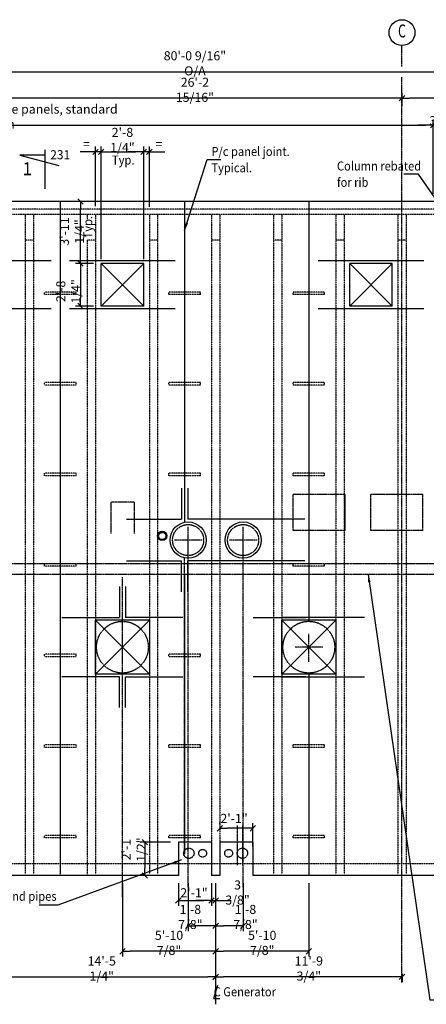
# Model space of a CAD drawing. Extents: x 96449 to 195274, y 53688 to 92037.
# Drawn here: x 145904 to 153758, y 73010 to 92037 of the extents above; entities that cross this region are included whole.
import ezdxf
from ezdxf.enums import TextEntityAlignment as Align

# ---------------------------------------------------------------- set-up
doc = ezdxf.new("R2010")
doc.units = 0
for name, pattern in [('CENTER', [37.5, 26.25, -3.75, 3.75, -3.75]), ('CENTER2', [16.875, 11.25, -1.875, 1.875, -1.875]), ('HIDDEN', [5.625, 3.75, -1.875]), ('HIDDEN2', [2.8125, 1.875, -0.9375])]:
    doc.linetypes.add(name, pattern=pattern)
doc.layers.get('0').update_dxf_attribs({"linetype": 'CONTINUOUS'})
doc.layers.get('DEFPOINTS').update_dxf_attribs({"linetype": 'CONTINUOUS'})
for name, color, linetype in [('CENTRE', 7, 'CENTER'), ('CONCRETE', 1, 'CONTINUOUS'), ('DIM', 7, 'CONTINUOUS'), ('GRID', 6, 'CENTER2'), ('HIDDEN', 7, 'HIDDEN'), ('HIDDEN1', 7, 'HIDDEN2'), ('OUTLINE', 7, 'CONTINUOUS'), ('PC', 7, 'CONTINUOUS'), ('REFS', 3, 'CONTINUOUS'), ('REO', 2, 'CONTINUOUS'), ('TEXT', 1, 'CONTINUOUS')]:
    doc.layers.add(name, color=color, linetype=linetype)
doc.styles.add('8DINB', font='simplex.shx', dxfattribs={"width": 0.7, "height": 0.2})
doc.styles.add('ISO3098B', font='ISO3098B.shx')
doc.styles.get("Standard").update_dxf_attribs({"font": 'ISO3098B.SHX', "width": 0.9})
doc.dimstyles.get("Standard").update_dxf_attribs({"dimtxt": 0.18, "dimasz": 0.18, "dimexe": 0.18, "dimexo": 0.0625, "dimgap": 0.09, "dimtad": 0, "dimtih": 1, "dimtoh": 1, "dimdec": 4, "dimzin": 0, "dimtxsty": '8DINB', "dimcen": 0.09, "dimazin": 3, "dimtfac": 1, "dimtdec": 4, "dimtofl": 0, "dimtmove": 0, "dimatfit": 3, "dimtolj": 1, "dimtzin": 0})

# ---------------------------------------------------------------- blocks, each defined once
blk = doc.blocks.new('REB')
at = {"layer": 'HIDDEN'}
for p, q in [((610, 50), (0, 50)), ((0, 0), (0, 50)), ((610, 0), (0, 0)), ((610, 0), (610, 50))]:
    blk.add_line(p, q, dxfattribs=at)
blk = doc.blocks.new('TICK01')
at = {"layer": 'DIM', "color": 7, "linetype": 'CONTINUOUS'}
blk.add_line((0, 0), (-1, 0), dxfattribs=at)
at = {"layer": 'DIM', "color": 2, "linetype": 'CONTINUOUS'}
blk.add_line((-0.35, -0.35), (0.35, 0.35), dxfattribs=at)
blk = doc.blocks.new('*D37')
at = {"linetype": 'BYBLOCK'}
for p, q in [((149689, 75349), (149689, 74426)), ((150220, 75349), (150220, 74426)), ((150070, 74526), (149839, 74526))]:
    blk.add_line(p, q, dxfattribs=at)
at = {"layer": 'DEFPOINTS', "color": 0, "linetype": 'BYBLOCK'}
for p in [(149689, 75499), (150220, 75499), (149689, 74526)]:
    blk.add_point(p, dxfattribs=at)
at = {"linetype": 'BYBLOCK', "xscale": 150, "yscale": 150, "zscale": 150, "rotation": 180}
blk.add_blockref('TICK01', (149689, 74526), dxfattribs=at)
at = {"linetype": 'BYBLOCK', "xscale": 150, "yscale": 150, "zscale": 150}
blk.add_blockref('TICK01', (150220, 74526), dxfattribs=at)
at = {"color": 1, "linetype": 'BYBLOCK', "insert": (150265, 74698), "char_height": 175, "attachment_point": 5}
blk.add_mtext('\\A1;1\'-8 7/8"', dxfattribs=at)
blk = doc.blocks.new('*D36')
at = {"linetype": 'BYBLOCK'}
for p, q in [((149158, 75349), (149158, 74426)), ((149689, 75349), (149689, 74426)), ((149539, 74526), (149308, 74526))]:
    blk.add_line(p, q, dxfattribs=at)
at = {"layer": 'DEFPOINTS', "color": 0, "linetype": 'BYBLOCK'}
for p in [(149158, 75499), (149689, 75499), (149158, 74526)]:
    blk.add_point(p, dxfattribs=at)
at = {"linetype": 'BYBLOCK', "xscale": 150, "yscale": 150, "zscale": 150, "rotation": 180}
blk.add_blockref('TICK01', (149158, 74526), dxfattribs=at)
at = {"linetype": 'BYBLOCK', "xscale": 150, "yscale": 150, "zscale": 150}
blk.add_blockref('TICK01', (149689, 74526), dxfattribs=at)
at = {"color": 1, "linetype": 'BYBLOCK', "insert": (149201, 74698), "char_height": 175, "attachment_point": 5}
blk.add_mtext('\\A1;1\'-8 7/8"', dxfattribs=at)
blk = doc.blocks.new('*D39')
at = {"linetype": 'BYBLOCK'}
for p, q in [((151489, 75349), (151489, 73934)), ((149689, 74701), (149689, 73934)), ((151339, 74034), (149839, 74034))]:
    blk.add_line(p, q, dxfattribs=at)
at = {"layer": 'DEFPOINTS', "color": 0, "linetype": 'BYBLOCK'}
for p in [(151489, 75499), (149689, 74851), (149689, 74034)]:
    blk.add_point(p, dxfattribs=at)
at = {"linetype": 'BYBLOCK', "xscale": 150, "yscale": 150, "zscale": 150, "rotation": 180}
blk.add_blockref('TICK01', (149689, 74034), dxfattribs=at)
at = {"linetype": 'BYBLOCK', "xscale": 150, "yscale": 150, "zscale": 150}
blk.add_blockref('TICK01', (151489, 74034), dxfattribs=at)
at = {"color": 1, "linetype": 'BYBLOCK', "insert": (150589, 74197), "char_height": 175, "attachment_point": 5}
blk.add_mtext('\\A1;5\'-10 7/8"', dxfattribs=at)
blk = doc.blocks.new('*D38')
at = {"linetype": 'BYBLOCK'}
for p, q in [((147889, 75349), (147889, 73934)), ((149689, 74835), (149689, 73934)), ((149539, 74034), (148039, 74034))]:
    blk.add_line(p, q, dxfattribs=at)
at = {"layer": 'DEFPOINTS', "color": 0, "linetype": 'BYBLOCK'}
for p in [(147889, 75499), (149689, 74985), (147889, 74034)]:
    blk.add_point(p, dxfattribs=at)
at = {"linetype": 'BYBLOCK', "xscale": 150, "yscale": 150, "zscale": 150, "rotation": 180}
blk.add_blockref('TICK01', (147889, 74034), dxfattribs=at)
at = {"linetype": 'BYBLOCK', "xscale": 150, "yscale": 150, "zscale": 150}
blk.add_blockref('TICK01', (149689, 74034), dxfattribs=at)
at = {"color": 1, "linetype": 'BYBLOCK', "insert": (148789, 74197), "char_height": 175, "attachment_point": 5}
blk.add_mtext('\\A1;5\'-10 7/8"', dxfattribs=at)
blk = doc.blocks.new('*D44')
at = {"linetype": 'BYBLOCK'}
for p, q in [((145289, 74069), (145289, 73438)), ((149689, 74103), (149689, 73438)), ((145439, 73538), (149539, 73538))]:
    blk.add_line(p, q, dxfattribs=at)
at = {"layer": 'DEFPOINTS', "color": 0, "linetype": 'BYBLOCK'}
for p in [(145289, 74219), (149689, 74253), (149689, 73538)]:
    blk.add_point(p, dxfattribs=at)
at = {"linetype": 'BYBLOCK', "xscale": 150, "yscale": 150, "zscale": 150, "rotation": 180}
blk.add_blockref('TICK01', (145289, 73538), dxfattribs=at)
at = {"linetype": 'BYBLOCK', "xscale": 150, "yscale": 150, "zscale": 150}
blk.add_blockref('TICK01', (149689, 73538), dxfattribs=at)
at = {"color": 1, "linetype": 'BYBLOCK', "insert": (147489, 73701), "char_height": 175, "attachment_point": 5}
blk.add_mtext('\\A1;14\'-5 1/4"', dxfattribs=at)
blk = doc.blocks.new('*D46')
at = {"linetype": 'BYBLOCK'}
for p, q in [((145289, 90373), (145289, 90621)), ((153289, 90430), (153289, 90621)), ((153139, 90521), (145439, 90521))]:
    blk.add_line(p, q, dxfattribs=at)
at = {"layer": 'DEFPOINTS', "color": 0, "linetype": 'BYBLOCK'}
for p in [(145289, 90521), (145289, 90223), (153289, 90280)]:
    blk.add_point(p, dxfattribs=at)
at = {"linetype": 'BYBLOCK', "xscale": 150, "yscale": 150, "zscale": 150, "rotation": 180}
blk.add_blockref('TICK01', (145289, 90521), dxfattribs=at)
at = {"linetype": 'BYBLOCK', "xscale": 150, "yscale": 150, "zscale": 150}
blk.add_blockref('TICK01', (153289, 90521), dxfattribs=at)
at = {"color": 1, "linetype": 'BYBLOCK', "insert": (149289, 90683), "char_height": 175, "attachment_point": 5}
blk.add_mtext('\\A1;26\'-2 15/16"', dxfattribs=at)
blk = doc.blocks.new('*D47')
at = {"linetype": 'BYBLOCK'}
for p, q in [((153289, 90373), (153289, 90621)), ((161289, 90430), (161289, 90621)), ((161139, 90521), (153439, 90521))]:
    blk.add_line(p, q, dxfattribs=at)
at = {"layer": 'DEFPOINTS', "color": 0, "linetype": 'BYBLOCK'}
for p in [(153289, 90521), (153289, 90223), (161289, 90280)]:
    blk.add_point(p, dxfattribs=at)
at = {"linetype": 'BYBLOCK', "xscale": 150, "yscale": 150, "zscale": 150, "rotation": 180}
blk.add_blockref('TICK01', (153289, 90521), dxfattribs=at)
at = {"linetype": 'BYBLOCK', "xscale": 150, "yscale": 150, "zscale": 150}
blk.add_blockref('TICK01', (161289, 90521), dxfattribs=at)
at = {"color": 1, "linetype": 'BYBLOCK', "insert": (157289, 90683), "char_height": 175, "attachment_point": 5}
blk.add_mtext('\\A1;26\'-2 15/16"', dxfattribs=at)
blk = doc.blocks.new('*D48')
at = {"linetype": 'BYBLOCK'}
for p, q in [((149689, 73653), (149689, 73439)), ((153139, 73539), (149839, 73539)), ((153289, 73602), (153289, 73439))]:
    blk.add_line(p, q, dxfattribs=at)
at = {"layer": 'DEFPOINTS', "color": 0, "linetype": 'BYBLOCK'}
for p in [(149689, 73803), (153289, 73752), (149689, 73539)]:
    blk.add_point(p, dxfattribs=at)
at = {"linetype": 'BYBLOCK', "xscale": 150, "yscale": 150, "zscale": 150, "rotation": 180}
blk.add_blockref('TICK01', (149689, 73539), dxfattribs=at)
at = {"linetype": 'BYBLOCK', "xscale": 150, "yscale": 150, "zscale": 150}
blk.add_blockref('TICK01', (153289, 73539), dxfattribs=at)
at = {"color": 1, "linetype": 'BYBLOCK', "insert": (151489, 73701), "char_height": 175, "attachment_point": 5}
blk.add_mtext('\\A1;11\'-9 3/4"', dxfattribs=at)
blk = doc.blocks.new('*D51')
at = {"linetype": 'BYBLOCK'}
for p, q in [((137089, 88674), (137089, 91131)), ((137239, 91031), (161339, 91031)), ((161489, 88674), (161489, 91131))]:
    blk.add_line(p, q, dxfattribs=at)
at = {"layer": 'DEFPOINTS', "color": 0, "linetype": 'BYBLOCK'}
for p in [(161489, 91031), (137089, 88524), (161489, 88524)]:
    blk.add_point(p, dxfattribs=at)
at = {"linetype": 'BYBLOCK', "xscale": 150, "yscale": 150, "zscale": 150, "rotation": 180}
blk.add_blockref('TICK01', (137089, 91031), dxfattribs=at)
at = {"linetype": 'BYBLOCK', "xscale": 150, "yscale": 150, "zscale": 150}
blk.add_blockref('TICK01', (161489, 91031), dxfattribs=at)
at = {"color": 1, "linetype": 'BYBLOCK', "insert": (149289, 91194), "char_height": 175, "attachment_point": 5}
blk.add_mtext('\\A1;{80\'-0 9/16" O/A}', dxfattribs=at)
blk = doc.blocks.new('*D67')
at = {"linetype": 'BYBLOCK'}
for p, q in [((141369, 76490), (141369, 76511)), ((142009, 76059), (142009, 76511)), ((141859, 76411), (141519, 76411))]:
    blk.add_line(p, q, dxfattribs=at)
at = {"layer": 'DEFPOINTS', "color": 0, "linetype": 'BYBLOCK'}
for p in [(141369, 76411), (141369, 76340), (142009, 75909)]:
    blk.add_point(p, dxfattribs=at)
at = {"linetype": 'BYBLOCK', "xscale": 150, "yscale": 150, "zscale": 150, "rotation": 180}
blk.add_blockref('TICK01', (141369, 76411), dxfattribs=at)
at = {"linetype": 'BYBLOCK', "xscale": 150, "yscale": 150, "zscale": 150}
blk.add_blockref('TICK01', (142009, 76411), dxfattribs=at)
at = {"color": 1, "linetype": 'BYBLOCK', "insert": (141645, 76603), "char_height": 175, "attachment_point": 5}
blk.add_mtext('\\A1;{2\'-1"}', dxfattribs=at)
blk = doc.blocks.new('*D65')
at = {"linetype": 'BYBLOCK'}
for p, q in [((140569, 75349), (140569, 74915)), ((141209, 75349), (141209, 74915)), ((140719, 75015), (141059, 75015))]:
    blk.add_line(p, q, dxfattribs=at)
at = {"layer": 'DEFPOINTS', "color": 0, "linetype": 'BYBLOCK'}
for p in [(140569, 75499), (141209, 75499), (141209, 75015)]:
    blk.add_point(p, dxfattribs=at)
at = {"linetype": 'BYBLOCK', "xscale": 150, "yscale": 150, "zscale": 150, "rotation": 180}
blk.add_blockref('TICK01', (140569, 75015), dxfattribs=at)
at = {"linetype": 'BYBLOCK', "xscale": 150, "yscale": 150, "zscale": 150}
blk.add_blockref('TICK01', (141209, 75015), dxfattribs=at)
at = {"color": 1, "linetype": 'BYBLOCK', "insert": (140871, 75166), "char_height": 175, "attachment_point": 5}
blk.add_mtext('\\A1;{2\'-1"}', dxfattribs=at)
blk = doc.blocks.new('*D66')
at = {"linetype": 'BYBLOCK'}
for p, q in [((141209, 75349), (141209, 74915)), ((141059, 75015), (140909, 75015)), ((141209, 75015), (141289, 75015)), ((141289, 75121), (141289, 74915)), ((141439, 75015), (141589, 75015))]:
    blk.add_line(p, q, dxfattribs=at)
at = {"layer": 'DEFPOINTS', "color": 0, "linetype": 'BYBLOCK'}
for p in [(141209, 75499), (141289, 75271), (141289, 75015)]:
    blk.add_point(p, dxfattribs=at)
at = {"linetype": 'BYBLOCK', "xscale": 150, "yscale": 150, "zscale": 150}
blk.add_blockref('TICK01', (141209, 75015), dxfattribs=at)
at = {"linetype": 'BYBLOCK', "xscale": 150, "yscale": 150, "zscale": 150, "rotation": 180}
blk.add_blockref('TICK01', (141289, 75015), dxfattribs=at)
at = {"color": 1, "linetype": 'BYBLOCK', "insert": (141712, 75170), "char_height": 175, "attachment_point": 5}
blk.add_mtext('\\A1;{3 3/8"}', dxfattribs=at)
blk = doc.blocks.new('*D74')
at = {"linetype": 'BYBLOCK'}
for p, q in [((137089, 89446), (137089, 90101)), ((153892, 88674), (153892, 90101)), ((137239, 90001), (153742, 90001))]:
    blk.add_line(p, q, dxfattribs=at)
at = {"layer": 'DEFPOINTS', "color": 0, "linetype": 'BYBLOCK'}
for p in [(153892, 90001), (137089, 89296), (153892, 88524)]:
    blk.add_point(p, dxfattribs=at)
at = {"linetype": 'BYBLOCK', "xscale": 150, "yscale": 150, "zscale": 150, "rotation": 180}
blk.add_blockref('TICK01', (137089, 90001), dxfattribs=at)
at = {"linetype": 'BYBLOCK', "xscale": 150, "yscale": 150, "zscale": 150}
blk.add_blockref('TICK01', (153892, 90001), dxfattribs=at)
at = {"color": 1, "linetype": 'BYBLOCK', "insert": (145490, 90163), "char_height": 175, "attachment_point": 5}
blk.add_mtext('\\A1;{7 - 1\'-11 5/8" double Tee panels, standard width}', dxfattribs=at)
blk = doc.blocks.new('*D76')
at = {"linetype": 'BYBLOCK'}
for p, q in [((148819, 76144), (148223, 76144)), ((148323, 75994), (148323, 75649)), ((148819, 75499), (148223, 75499))]:
    blk.add_line(p, q, dxfattribs=at)
at = {"layer": 'DEFPOINTS', "color": 0, "linetype": 'BYBLOCK'}
for p in [(148969, 76144), (148323, 75499), (148969, 75499)]:
    blk.add_point(p, dxfattribs=at)
at = {"linetype": 'BYBLOCK', "xscale": 150, "yscale": 150, "zscale": 150}
for p, rotation in [((148323, 76144), 90), ((148323, 75499), 270)]:
    blk.add_blockref('TICK01', p, dxfattribs=dict(at, rotation=rotation))
at = {"color": 1, "linetype": 'BYBLOCK', "insert": (148105, 75999), "char_height": 175, "attachment_point": 5, "rotation": 90}
blk.add_mtext('\\A1;{2\'-1 1/2"}', dxfattribs=at)
blk = doc.blocks.new('*D108')
at = {"linetype": 'BYBLOCK'}
for p, q in [((153742, 90002), (153592, 90002)), ((153892, 89841), (153892, 90102)), ((153892, 90002), (154189, 90002)), ((154189, 89330), (154189, 90102)), ((154339, 90002), (154489, 90002))]:
    blk.add_line(p, q, dxfattribs=at)
at = {"layer": 'DEFPOINTS', "color": 0, "linetype": 'BYBLOCK'}
for p in [(154189, 90002), (153892, 89691), (154189, 89180)]:
    blk.add_point(p, dxfattribs=at)
at = {"linetype": 'BYBLOCK', "xscale": 150, "yscale": 150, "zscale": 150}
blk.add_blockref('TICK01', (153892, 90002), dxfattribs=at)
at = {"linetype": 'BYBLOCK', "xscale": 150, "yscale": 150, "zscale": 150, "rotation": 180}
blk.add_blockref('TICK01', (154189, 90002), dxfattribs=at)
at = {"color": 1, "linetype": 'BYBLOCK', "insert": (154053, 90233), "char_height": 175, "attachment_point": 5}
blk.add_mtext('\\A1;{11 3/4"}', dxfattribs=at)
blk = doc.blocks.new('*D120')
at = {"linetype": 'BYBLOCK'}
for p, q in [((147479, 87409), (147479, 89585)), ((147629, 89485), (148149, 89485)), ((148299, 87409), (148299, 89585))]:
    blk.add_line(p, q, dxfattribs=at)
at = {"layer": 'DEFPOINTS', "color": 0, "linetype": 'BYBLOCK'}
for p in [(148299, 89485), (147479, 87259), (148299, 87259)]:
    blk.add_point(p, dxfattribs=at)
at = {"linetype": 'BYBLOCK', "xscale": 150, "yscale": 150, "zscale": 150, "rotation": 180}
blk.add_blockref('TICK01', (147479, 89485), dxfattribs=at)
at = {"linetype": 'BYBLOCK', "xscale": 150, "yscale": 150, "zscale": 150}
blk.add_blockref('TICK01', (148299, 89485), dxfattribs=at)
at = {"color": 1, "linetype": 'BYBLOCK', "insert": (147889, 89714), "char_height": 175, "attachment_point": 5}
blk.add_mtext('\\A1;{2\'-8 1/4"}', dxfattribs=at)
blk = doc.blocks.new('*D121')
at = {"linetype": 'BYBLOCK'}
for p, q in [((147329, 87324), (146980, 87324)), ((147080, 87174), (147080, 86654)), ((147329, 86504), (146980, 86504))]:
    blk.add_line(p, q, dxfattribs=at)
at = {"layer": 'DEFPOINTS', "color": 0, "linetype": 'BYBLOCK'}
for p in [(147479, 87324), (147080, 86504), (147479, 86504)]:
    blk.add_point(p, dxfattribs=at)
at = {"linetype": 'BYBLOCK', "xscale": 150, "yscale": 150, "zscale": 150}
for p, rotation in [((147080, 87324), 90), ((147080, 86504), 270)]:
    blk.add_blockref('TICK01', p, dxfattribs=dict(at, rotation=rotation))
at = {"color": 1, "linetype": 'BYBLOCK', "insert": (146844, 86787), "char_height": 175, "attachment_point": 5, "rotation": 90}
blk.add_mtext('\\A1;{2\'-8 1/4"}', dxfattribs=at)
blk = doc.blocks.new('*D122')
at = {"linetype": 'BYBLOCK'}
for p, q in [((148149, 89485), (147999, 89485)), ((148299, 89211), (148299, 89585)), ((148409, 89485), (148299, 89485)), ((148409, 88424), (148409, 89585)), ((148559, 89485), (148709, 89485))]:
    blk.add_line(p, q, dxfattribs=at)
at = {"layer": 'DEFPOINTS', "color": 0, "linetype": 'BYBLOCK'}
for p in [(148299, 89485), (148299, 89061), (148409, 88274)]:
    blk.add_point(p, dxfattribs=at)
at = {"linetype": 'BYBLOCK', "xscale": 150, "yscale": 150, "zscale": 150}
blk.add_blockref('TICK01', (148299, 89485), dxfattribs=at)
at = {"linetype": 'BYBLOCK', "xscale": 150, "yscale": 150, "zscale": 150, "rotation": 180}
blk.add_blockref('TICK01', (148409, 89485), dxfattribs=at)
at = {"color": 1, "linetype": 'BYBLOCK', "insert": (148593, 89636), "char_height": 175, "attachment_point": 5}
blk.add_mtext('\\A1;{=}', dxfattribs=at)
blk = doc.blocks.new('*D123')
at = {"linetype": 'BYBLOCK'}
for p, q in [((147219, 89485), (147069, 89485)), ((147369, 88435), (147369, 89585)), ((147479, 89485), (147369, 89485)), ((147479, 88424), (147479, 89585)), ((147629, 89485), (147779, 89485))]:
    blk.add_line(p, q, dxfattribs=at)
at = {"layer": 'DEFPOINTS', "color": 0, "linetype": 'BYBLOCK'}
for p in [(147369, 89485), (147369, 88285), (147479, 88274)]:
    blk.add_point(p, dxfattribs=at)
at = {"linetype": 'BYBLOCK', "xscale": 150, "yscale": 150, "zscale": 150}
blk.add_blockref('TICK01', (147369, 89485), dxfattribs=at)
at = {"linetype": 'BYBLOCK', "xscale": 150, "yscale": 150, "zscale": 150, "rotation": 180}
blk.add_blockref('TICK01', (147479, 89485), dxfattribs=at)
at = {"color": 1, "linetype": 'BYBLOCK', "insert": (147194, 89636), "char_height": 175, "attachment_point": 5}
blk.add_mtext('\\A1;{=}', dxfattribs=at)
blk = doc.blocks.new('*D124')
at = {"linetype": 'BYBLOCK'}
for p, q in [((147136, 88524), (146980, 88524)), ((147080, 87474), (147080, 88374)), ((147142, 87324), (146980, 87324))]:
    blk.add_line(p, q, dxfattribs=at)
at = {"layer": 'DEFPOINTS', "color": 0, "linetype": 'BYBLOCK'}
for p in [(147080, 88524), (147286, 88524), (147292, 87324)]:
    blk.add_point(p, dxfattribs=at)
at = {"linetype": 'BYBLOCK', "xscale": 150, "yscale": 150, "zscale": 150}
for p, rotation in [((147080, 88524), 90), ((147080, 87324), 270)]:
    blk.add_blockref('TICK01', p, dxfattribs=dict(at, rotation=rotation))
at = {"color": 1, "linetype": 'BYBLOCK', "insert": (146913, 87944), "char_height": 175, "attachment_point": 5, "rotation": 90}
blk.add_mtext('\\A1;3\'-11 1/4"', dxfattribs=at)

msp = doc.modelspace()

# ---------------------------------------------------------------- linework, layer by layer
at = {"layer": 'CENTRE'}
for p, q in [((153288.86556, 91132.32413), (153288.86556, 91537.36037)), ((153288.86556, 73428.36728), (153288.86556, 90928.71846)), ((149157.86556, 75273.6596), (149157.86556, 82094.24469)), ((150219.86556, 75273.6596), (150219.86556, 82094.24469)), ((149428.76827, 81980.92502), (148891.68592, 81980.92502)), ((150490.76827, 81980.92502), (149953.68592, 81980.92502)), ((151759.76827, 79910.92502), (151222.68592, 79910.92502))]:
    msp.add_line(p, q, dxfattribs=at)
at = {"layer": 'CONCRETE'}
for p, q in [((161488.86556, 88523.92502), (137088.86556, 88523.92502)), ((148298.86556, 87323.92502), (147478.86556, 87323.92502)), ((147478.86556, 86503.92502), (147478.86556, 87323.92502)), ((148298.86556, 86503.92502), (148298.86556, 87323.92502)), ((153098.86556, 87323.92502), (152278.86556, 87323.92502)), ((152278.86556, 86503.92502), (152278.86556, 87323.92502)), ((153098.86556, 86503.92502), (153098.86556, 87323.92502)), ((148298.86556, 86503.92502), (147478.86556, 86503.92502)), ((153098.86556, 86503.92502), (152278.86556, 86503.92502)), ((147368.86556, 79390.92502), (147368.86556, 80430.92502)), ((148408.86556, 80430.92502), (147368.86556, 80430.92502)), ((148408.86556, 80430.92502), (148408.86556, 79390.92502)), ((152008.86556, 80430.92502), (150968.86556, 80430.92502)), ((150968.86556, 79390.92502), (150968.86556, 80430.92502)), ((152008.86556, 80430.92502), (152008.86556, 79390.92502)), ((148408.86556, 79390.92502), (147368.86556, 79390.92502)), ((152008.86556, 79390.92502), (150968.86556, 79390.92502)), ((149608.86556, 76143.92502), (148968.86556, 76143.92502)), ((148968.86556, 76143.92502), (148968.86556, 75498.92502)), ((149608.86556, 76133.92502), (149608.86556, 75498.92502)), ((150408.86556, 76143.92502), (149768.86556, 76143.92502)), ((149768.86556, 76143.92502), (149768.86556, 75498.92502)), ((150408.86556, 76133.92502), (150408.86556, 75498.92502)), ((148968.86556, 75498.92502), (142008.86556, 75498.92502)), ((149768.86556, 75498.92502), (149608.86556, 75498.92502)), ((149768.86556, 75498.92502), (149608.86556, 75498.92502)), ((154588.86556, 75498.92502), (150408.86556, 75498.92502))]:
    msp.add_line(p, q, dxfattribs=at)
for centre, radius in [((149157.86556, 81980.92502), 350), ((150219.86556, 81980.92502), 350), ((148657.86556, 82060.92502), 90)]:
    msp.add_circle(centre, radius, dxfattribs=at)
at = {"layer": 'DIM'}
for p, q in [((148298.86556, 86503.92502), (147478.86556, 87323.92502)), ((147478.86556, 86503.92502), (148298.86556, 87323.92502)), ((153098.86556, 86503.92502), (152278.86556, 87323.92502)), ((152278.86556, 86503.92502), (153098.86556, 87323.92502)), ((147368.86556, 79390.92502), (148408.86556, 80430.92502)), ((148408.86556, 79390.92502), (147368.86556, 80430.92502)), ((150968.86556, 79390.92502), (152008.86556, 80430.92502)), ((152008.86556, 79390.92502), (150968.86556, 80430.92502)), ((149688.86556, 73864.25652), (149688.86556, 73009.62507))]:
    msp.add_line(p, q, dxfattribs=at)
at = {"layer": 'GRID', "color": 7, "linetype": 'CENTER'}
for p, q in [((149157.86556, 81701.11415), (149157.86556, 82238.1965)), ((150219.86556, 81701.11415), (150219.86556, 82238.1965)), ((149088.86556, 75908.92502), (149088.86556, 81637.79385)), ((147888.86556, 75088.29319), (147888.86556, 81266.50241)), ((147888.86556, 79631.11415), (147888.86556, 80168.1965)), ((151488.86556, 79631.11415), (151488.86556, 80168.1965))]:
    msp.add_line(p, q, dxfattribs=at)
at = {"layer": 'GRID', "color": 2, "linetype": 'CONTINUOUS'}
msp.add_circle((153288.86556, 91787.36037), 250, dxfattribs=at)
at = {"layer": 'HIDDEN'}
for p, q in [((161388.86556, 88373.92502), (137188.55202, 88373.92502)), ((161388.86556, 88273.92502), (137188.86556, 88273.92502)), ((146008.86556, 88273.92502), (146008.86556, 75523.92502)), ((146168.86556, 88273.92502), (146168.86556, 75523.92502)), ((147208.86556, 88273.92502), (147208.86556, 88162.57486)), ((147368.86556, 88273.92502), (147368.86556, 75523.92502)), ((148408.86556, 88273.92502), (148408.86556, 75523.92502)), ((148568.86556, 88273.92502), (148568.86556, 75523.92502)), ((149608.86556, 88273.92502), (149608.86556, 76133.92502)), ((149768.86556, 88273.92502), (149768.86556, 76133.92502)), ((150808.86556, 88273.92502), (150808.86556, 75523.92502)), ((150968.86556, 88273.92502), (150968.86556, 75523.92502)), ((152008.86556, 88273.92502), (152008.86556, 75523.92502)), ((152168.86556, 88273.92502), (152168.86556, 75523.92502)), ((153208.86556, 88273.92502), (153208.86556, 75523.92502)), ((153368.86556, 88273.92502), (153368.86556, 75523.92502)), ((146168.86556, 87773.92502), (146008.86556, 87773.92502)), ((147368.86556, 87773.92502), (147208.86556, 87773.92502)), ((147208.86556, 87773.92502), (147208.86556, 75523.92502)), ((148568.86556, 87773.92502), (148408.86556, 87773.92502)), ((149768.86556, 87773.92502), (149608.86556, 87773.92502)), ((150968.86556, 87773.92502), (150808.86556, 87773.92502)), ((152168.86556, 87773.92502), (152008.86556, 87773.92502)), ((153368.86556, 87773.92502), (153208.86556, 87773.92502)), ((154588.86556, 75723.92502), (137173.86556, 75723.92502))]:
    msp.add_line(p, q, dxfattribs=at)
at = {"layer": 'HIDDEN1'}
for p, q in [((151188.86556, 82162.92502), (151188.86556, 82862.92502)), ((152188.86556, 82862.92502), (151188.86556, 82862.92502)), ((152188.86556, 82162.92502), (152188.86556, 82862.92502)), ((153688.86556, 82862.92502), (152688.86556, 82862.92502)), ((152688.86556, 82162.92502), (152688.86556, 82862.92502)), ((153688.86556, 82162.92502), (153688.86556, 82862.92502)), ((148123.86556, 82710.92502), (147673.86556, 82710.92502)), ((147673.86556, 82110.92502), (147673.86556, 82710.92502)), ((148123.86556, 82110.92502), (148123.86556, 82710.92502)), ((152188.86556, 82162.92502), (151188.86556, 82162.92502)), ((153688.86556, 82162.92502), (152688.86556, 82162.92502))]:
    msp.add_line(p, q, dxfattribs=at)
at = {"layer": 'HIDDEN1', "color": 6}
for p, q in [((154288.86556, 81521.88343), (137888.86556, 81521.88343)), ((154288.86556, 81313.88343), (137888.86556, 81313.88343)), ((150113.86556, 75695.88343), (150113.86556, 76462.49521)), ((150213.86556, 75695.88343), (150213.86556, 76462.49521))]:
    msp.add_line(p, q, dxfattribs=at)
at = {"layer": 'OUTLINE', "color": 4, "linetype": 'HIDDEN2'}
for centre, radius in [((149157.86556, 81980.92502), 300), ((150219.86556, 81980.92502), 300), ((148657.86556, 82060.92502), 70), ((147888.86556, 79910.92502), 500), ((151488.86556, 79910.92502), 500), ((149171.32438, 75928.92502), 100), ((149437.83406, 75928.92502), 75), ((149939.89707, 75928.92502), 75), ((150206.40674, 75928.92502), 100)]:
    msp.add_circle(centre, radius, dxfattribs=at)
at = {"layer": 'PC'}
for p, q in [((146688.86556, 88523.92502), (146688.86556, 80274.55085)), ((149088.86556, 88523.92502), (149088.86556, 82324.05619)), ((151488.86556, 88523.92502), (151488.86556, 80430.92502)), ((149088.86556, 81303.92502), (149088.86556, 75908.92502)), ((149088.86556, 81303.92502), (149088.86556, 75908.92502)), ((146688.86556, 80274.55085), (146688.86556, 75523.92502)), ((151488.86556, 79390.92502), (151488.86556, 75498.92502))]:
    msp.add_line(p, q, dxfattribs=at)
at = {"layer": 'REFS', "linetype": 'CONTINUOUS'}
for p, q in [((146393.49918, 88771.47072), (146393.49918, 89521.46982)), ((145909.48211, 89421.46994), (146659.70857, 89216.47019)), ((146393.49918, 89421.46994), (145909.48211, 89421.46994))]:
    msp.add_line(p, q, dxfattribs=at)
at = {"layer": 'REO'}
for p, q in [((146508.86556, 87377.21952), (144468.86556, 87377.21952)), ((148908.86556, 87377.21952), (146868.86556, 87377.21952)), ((153708.86556, 87377.21952), (151668.86556, 87377.21952)), ((146508.86556, 86450.63052), (144468.86556, 86450.63052)), ((148908.86556, 86450.63052), (146868.86556, 86450.63052)), ((153708.86556, 86450.63052), (151668.86556, 86450.63052)), ((149028.86556, 82984.29766), (149028.86556, 82384.29766)), ((149148.86556, 82984.29766), (149148.86556, 82384.29766)), ((147968.86556, 82384.29766), (149028.86556, 82384.29766)), ((151408.86556, 82384.29766), (149148.86556, 82384.29766)), ((147968.86556, 81577.55237), (149028.86556, 81577.55237)), ((149028.86556, 80977.55237), (149028.86556, 81577.55237)), ((149148.86556, 80977.55237), (149148.86556, 81577.55237)), ((151408.86556, 81577.55237), (149148.86556, 81577.55237)), ((147828.86556, 81085.83555), (147828.86556, 80484.21952)), ((147948.86556, 81085.83555), (147948.86556, 80484.21952)), ((146721.02961, 80484.21952), (147828.86556, 80484.21952)), ((149056.70152, 80484.21952), (147948.86556, 80484.21952)), ((150413.86556, 80484.21952), (151428.86556, 80484.21952)), ((152563.86556, 80484.21952), (150968.86556, 80484.21952)), ((147828.86556, 79340.83719), (146721.02961, 79340.83719)), ((147828.86556, 78744.04732), (147828.86556, 79340.83719)), ((147948.86556, 78744.04732), (147948.86556, 79340.83719)), ((147948.86556, 79340.83719), (149056.70152, 79340.83719)), ((151428.86556, 79340.83719), (150413.86556, 79340.83719)), ((150968.86556, 79340.83719), (152563.86556, 79340.83719))]:
    msp.add_line(p, q, dxfattribs=at)
at = {"layer": 'TEXT'}
msp.add_lwpolyline([(149727.0863, 73372.60907), (149646.39598, 73121.45236), (149771.0992, 73121.45236)], dxfattribs=at)

# ---------------------------------------------------------------- block references
at = {"layer": 'DIM'}
for p in [(146383.86556, 86723.92502), (148783.86556, 86723.92502), (151183.86556, 86723.92502), (146383.86556, 84973.92502), (148783.86556, 84973.92502), (151183.86556, 84973.92502), (146383.86556, 83223.92502), (148783.86556, 83223.92502), (151183.86556, 83223.92502), (146383.86556, 81473.92502), (151183.86556, 81473.92502), (146383.86556, 79723.92502), (148783.86556, 79723.92502), (146383.86556, 77973.92502), (148783.86556, 77973.92502), (151183.86556, 77973.92502), (146383.86556, 76223.92502), (148783.86556, 76223.92502), (151183.86556, 76223.92502)]:
    msp.add_blockref('REB', p, dxfattribs=at)

# ---------------------------------------------------------------- texts
at = {"layer": 'GRID', "color": 2, "linetype": 'CONTINUOUS', "style": '8DINB', "width": 0.7}
msp.add_text('C', height=250, dxfattribs=at).set_placement((153288.86056, 91787.36037), align=Align.MIDDLE)
at = {"layer": 'REFS', "color": 1, "linetype": 'CONTINUOUS', "style": 'ISO3098B', "width": 0.968035}
msp.add_text('231', height=174.999788, dxfattribs=at).set_placement((146494.30839, 89340.50883))
at = {"layer": 'REFS', "color": 2, "linetype": 'CONTINUOUS', "style": 'ISO3098B', "width": 0.968035}
msp.add_text('1', height=249.9997, dxfattribs=at).set_placement((146142.03488, 89032.67427), align=Align.RIGHT)
at = {"layer": 'TEXT', "width": 0.9}
for s, p in [('P/c panel joint.', (149607.71378, 89403.48134)), ('Typ.', (147687.25412, 89237.59317)), ('Typical.', (149607.71378, 89088.00731)), ('Column rebated', (152032.83577, 89122.67304)), ('for rib', (152032.83577, 88807.199)), ('Seal around pipes', (144816.49422, 75009.89255)), ('C Generator', (149651.82801, 73164.31897))]:
    msp.add_text(s, height=175, dxfattribs=at).set_placement(p)
msp.add_text('Typ.', height=175, rotation=90, dxfattribs=at).set_placement((147306.42125, 87810.56922))

# ---------------------------------------------------------------- dimensions: what is measured, and where the dimension line sits
at = {"layer": 'DIM'}
for base, p1, p2, text, picture, middle in [((161488.86556, 91031.47127), (137088.86556, 88523.92502), (161488.86556, 88523.92502), '{80\'-0 9/16" O/A}', '*D51', (149288.86556, 91193.97127)), ((153891.92428, 90000.73024), (137088.86556, 89295.9905), (153891.92428, 88523.92502), '{7 - 1\'-11 5/8" double Tee panels, standard width}', '*D74', (145490.39492, 90163.23024))]:
    dim = msp.add_linear_dim(base=base, p1=p1, p2=p2, text=text, dimstyle='STANDARD', override={"dimscale": 50, "dimtxt": 3.5, "dimasz": 3, "dimexe": 2, "dimexo": 3, "dimgap": 1.5, "dimtad": 1, "dimtih": 0, "dimtoh": 0, "dimlfac": 0.03937, "dimrnd": 0.0625, "dimtxsty": 'STANDARD', "dimblk1": 'TICK01', "dimblk2": 'TICK01', "dimsah": 1, "dimcen": 2, "dimclrd": 256, "dimclre": 256, "dimclrt": 1, "dimtofl": 1}, dxfattribs=at)
    dim.commit()
    dim.dimension.update_dxf_attribs({"geometry": picture, "text_midpoint": middle})
for base, p1, p2, picture, middle in [((145288.86556, 90520.79786), (153288.86556, 90279.66435), (145288.86556, 90222.92712), '*D46', (149288.86556, 90683.29786)), ((153288.86556, 90520.79786), (161288.86556, 90279.66435), (153288.86556, 90222.92712), '*D47', (157288.86556, 90683.29786)), ((147888.86556, 74034.08888), (149688.86556, 74984.83181), (147888.86556, 75498.92502), '*D38', (148788.86556, 74196.58888)), ((149688.86556, 74034.08888), (151488.86556, 75498.92502), (149688.86556, 74851.02351), '*D39', (150588.86556, 74196.58888)), ((149688.86556, 73538.451), (145288.86556, 74219.00071), (149688.86556, 74253.04303), '*D44', (147488.86556, 73700.951)), ((149688.86556, 73538.74454), (153288.86556, 73752.37193), (149688.86556, 73802.96789), '*D48', (151488.86556, 73701.24454))]:
    dim = msp.add_linear_dim(base=base, p1=p1, p2=p2, dimstyle='STANDARD', override={"dimscale": 50, "dimtxt": 3.5, "dimasz": 3, "dimexe": 2, "dimexo": 3, "dimgap": 1.5, "dimtad": 1, "dimtih": 0, "dimtoh": 0, "dimlfac": 0.03937, "dimrnd": 0.0625, "dimtxsty": 'STANDARD', "dimblk1": 'TICK01', "dimblk2": 'TICK01', "dimsah": 1, "dimcen": 2, "dimclrd": 256, "dimclre": 256, "dimclrt": 1, "dimtofl": 1}, dxfattribs=at)
    dim.commit()
    dim.dimension.update_dxf_attribs({"geometry": picture, "text_midpoint": middle})
for base, p1, p2, text, picture, middle in [((154188.86556, 90002.34727), (153891.92428, 89690.70358), (154188.86556, 89179.60771), '{11 3/4"}', '*D108', (154052.6089, 90232.96367)), ((148298.86556, 89485.05914), (147478.86556, 87258.92502), (148298.86556, 87258.92502), '{2\'-8 1/4"}', '*D120', (147888.86556, 89713.51748)), ((147368.86556, 89485.05914), (147478.86556, 88273.92502), (147368.86556, 88285.15822), '{=}', '*D123', (147193.89956, 89635.99656)), ((148298.86556, 89485.05914), (148408.86556, 88273.92502), (148298.86556, 89060.77927), '{=}', '*D122', (148593.39198, 89635.99656))]:
    dim = msp.add_linear_dim(base=base, p1=p1, p2=p2, text=text, dimstyle='STANDARD', override={"dimscale": 50, "dimtxt": 3.5, "dimasz": 3, "dimexe": 2, "dimexo": 3, "dimgap": 1.5, "dimtad": 1, "dimtih": 0, "dimtoh": 0, "dimlfac": 0.03937, "dimrnd": 0.0625, "dimtxsty": 'STANDARD', "dimblk1": 'TICK01', "dimblk2": 'TICK01', "dimsah": 1, "dimcen": 2, "dimclrd": 256, "dimclre": 256, "dimclrt": 1, "dimtofl": 1}, dxfattribs=at)
    dim.commit()
    dim.dimension.update_dxf_attribs({"geometry": picture, "text_midpoint": middle, "dimtype": 160})
dim = msp.add_linear_dim(base=(147080.41856, 88523.92502), p1=(147291.95898, 87323.92502), p2=(147286.39196, 88523.92502), angle=90, dimstyle='STANDARD', override={"dimscale": 50, "dimtxt": 3.5, "dimasz": 3, "dimexe": 2, "dimexo": 3, "dimgap": 1.5, "dimtad": 1, "dimtih": 0, "dimtoh": 0, "dimlfac": 0.03937, "dimrnd": 0.0625, "dimtxsty": 'STANDARD', "dimblk1": 'TICK01', "dimblk2": 'TICK01', "dimsah": 1, "dimcen": 2, "dimclrd": 256, "dimclre": 256, "dimclrt": 1, "dimtofl": 1}, dxfattribs=at)
dim.commit()
dim.dimension.update_dxf_attribs({"geometry": '*D124', "text_midpoint": (146913.4129, 87944.43841), "dimtype": 160})
for base, p1, p2, text, picture, middle in [((147079.53436, 86503.92502), (147478.86556, 87323.92502), (147478.86556, 86503.92502), '{2\'-8 1/4"}', '*D121', (146844.03479, 86787.07427)), ((148322.73538, 75498.92502), (148968.86556, 76143.92502), (148968.86556, 75498.92502), '{2\'-1 1/2"}', '*D76', (148105.02809, 75999.28136))]:
    dim = msp.add_linear_dim(base=base, p1=p1, p2=p2, angle=90, text=text, dimstyle='STANDARD', override={"dimscale": 50, "dimtxt": 3.5, "dimasz": 3, "dimexe": 2, "dimexo": 3, "dimgap": 1.5, "dimtad": 1, "dimtih": 0, "dimtoh": 0, "dimlfac": 0.03937, "dimrnd": 0.0625, "dimtxsty": 'STANDARD', "dimblk1": 'TICK01', "dimblk2": 'TICK01', "dimsah": 1, "dimcen": 2, "dimclrd": 256, "dimclre": 256, "dimclrt": 1, "dimtofl": 1}, dxfattribs=at)
    dim.commit()
    dim.dimension.update_dxf_attribs({"geometry": picture, "text_midpoint": middle, "dimtype": 160})
for base, p1, p2, text, picture, middle in [((149768.86556, 76410.65355), (150408.86556, 75908.92502), (149768.86556, 76340.20676), '{2\'-1"}', '*D67', (150045.11556, 76603.22054)), ((149608.86556, 75015.31695), (148968.86556, 75498.92502), (149608.86556, 75498.92502), '{2\'-1"}', '*D65', (149271.31776, 75166.25392)), ((149688.86556, 75015.31695), (149608.86556, 75498.92502), (149688.86556, 75271.07122), '{3 3/8"}', '*D66', (150111.68909, 75170.44658))]:
    dim = msp.add_linear_dim(base=base, p1=p1, p2=p2, text=text, dimstyle='STANDARD', override={"dimscale": 50, "dimtxt": 3.5, "dimasz": 3, "dimexe": 2, "dimexo": 3, "dimgap": 1.5, "dimtad": 1, "dimtih": 0, "dimtoh": 0, "dimlfac": 0.03937, "dimrnd": 0.0625, "dimtxsty": 'STANDARD', "dimblk1": 'TICK01', "dimblk2": 'TICK01', "dimsah": 1, "dimcen": 2, "dimclrd": 256, "dimclre": 256, "dimclrt": 1, "dimtofl": 1}, dxfattribs=at)
    dim.commit()
    dim.dimension.update_dxf_attribs({"geometry": picture, "text_midpoint": middle, "dimtype": 160, "insert": (8400, 0)})
for base, p1, p2, picture, middle in [((149157.86556, 74526.12465), (149688.86556, 75498.92502), (149157.86556, 75498.92502), '*D36', (149200.78567, 74697.87169)), ((149688.86556, 74526.12465), (150219.86556, 75498.92502), (149688.86556, 75498.92502), '*D37', (150265.47665, 74697.87169))]:
    dim = msp.add_linear_dim(base=base, p1=p1, p2=p2, dimstyle='STANDARD', override={"dimscale": 50, "dimtxt": 3.5, "dimasz": 3, "dimexe": 2, "dimexo": 3, "dimgap": 1.5, "dimtad": 1, "dimtih": 0, "dimtoh": 0, "dimlfac": 0.03937, "dimrnd": 0.0625, "dimtxsty": 'STANDARD', "dimblk1": 'TICK01', "dimblk2": 'TICK01', "dimsah": 1, "dimcen": 2, "dimclrd": 256, "dimclre": 256, "dimclrt": 1, "dimtofl": 1}, dxfattribs=at)
    dim.commit()
    dim.dimension.update_dxf_attribs({"geometry": picture, "text_midpoint": middle, "dimtype": 160})

# ---------------------------------------------------------------- leaders
for points in [[(149088.86556, 87966.30182), (149522.91445, 89332.71865), (149786.29837, 89332.71865)], [(154491.52246, 87773.92502), (153604.98658, 89052.54171), (153324.55176, 89052.54171)], [(152636.72605, 81313.88343), (153825.38632, 73097.29269), (154111.26661, 73097.29269)]]:
    msp.add_leader(points, dimstyle='STANDARD', override={"dimscale": 50, "dimtxt": 3.5, "dimasz": 3, "dimexe": 2, "dimexo": 3, "dimgap": 1.5, "dimtad": 1, "dimtih": 0, "dimtoh": 0, "dimlfac": 0.03937, "dimrnd": 0.0625, "dimtxsty": 'STANDARD', "dimcen": 2, "dimclrd": 256, "dimclre": 256, "dimclrt": 1, "dimtofl": 1}, dxfattribs=at)
at = {"layer": 'DIM', "linetype": 'CONTINUOUS'}
msp.add_leader([(149030.25588, 75799.83916), (146638.57421, 74928.14212), (146281.80411, 74928.14212)], dimstyle='STANDARD', override={"dimscale": 50, "dimtxt": 3.5, "dimasz": 3, "dimexe": 2, "dimexo": 3, "dimgap": 1.5, "dimtad": 1, "dimtih": 0, "dimtoh": 0, "dimlfac": 0.03937, "dimrnd": 0.0625, "dimtxsty": 'STANDARD', "dimcen": 2, "dimclrd": 256, "dimclre": 256, "dimclrt": 1, "dimtofl": 1}, dxfattribs=at)

doc.saveas('drawing.dxf')
